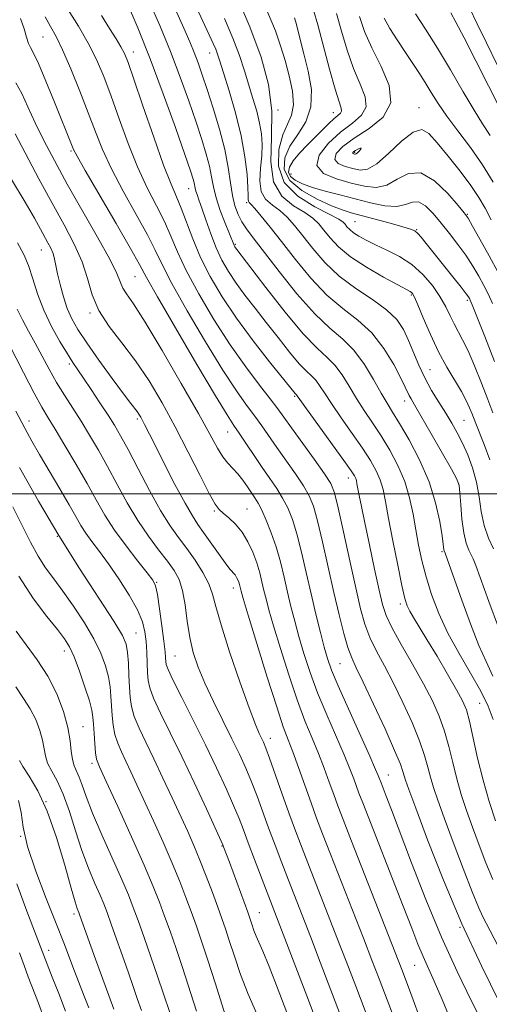
# Model space of a CAD drawing. Extents: x 2087300 to 2090200, y 307300 to 310200.
# Drawn here: x 2089732 to 2089835, y 308889 to 309103 of the extents above; entities that cross this region are included whole.
import ezdxf

# ---------------------------------------------------------------- set-up
doc = ezdxf.new("R2010")
doc.units = 0
doc.header["$MEASUREMENT"] = 0
for name, color, linetype, lineweight in [('CONTOUR INDEX', 41, 'Continuous', 13), ('CONTOUR INTERMEDIATE', 44, 'Continuous', 0), ('GRID LINE', 7, 'Continuous', 0), ('SPOT ELEVATION DTM', 2, 'Continuous', 13)]:
    doc.layers.add(name, color=color, linetype=linetype, lineweight=lineweight)

msp = doc.modelspace()

# ---------------------------------------------------------------- linework, layer by layer
at = {"layer": 'CONTOUR INDEX', "flags": 128}
for points, elevation in [([(2089760.49, 309107.626), (2089762.86, 309102.172), (2089765.203, 309096.502), (2089767.339, 309090.942), (2089769.211, 309085.744), (2089770.793, 309081.138), (2089772.066, 309077.294), (2089773.037, 309074.124), (2089773.721, 309071.479), (2089774.167, 309069.185), (2089774.57, 309066.979), (2089775.16, 309064.571), (2089776.081, 309061.807), (2089777.138, 309059.052), (2089779.007, 309054.39), (2089779.123, 309054.143), (2089779.252, 309053.916), (2089779.402, 309053.69), (2089779.673, 309053.326), (2089786.001, 309045.01), (2089790.203, 309039.635), (2089794.181, 309034.86), (2089797.19, 309031.731), (2089799.369, 309029.757), (2089801.083, 309028.057), (2089802.646, 309025.939), (2089804.183, 309023.444), (2089805.773, 309020.801), (2089807.474, 309018.175), (2089809.279, 309015.498), (2089811.16, 309012.639), (2089813.065, 309009.504), (2089814.844, 309006.144), (2089816.323, 309002.645), (2089817.384, 308999.089), (2089818.135, 308995.55), (2089818.741, 308992.099), (2089819.355, 308988.767), (2089820.078, 308985.419), (2089820.998, 308981.882), (2089822.203, 308978.023), (2089823.765, 308973.879), (2089825.758, 308969.529), (2089828.173, 308965.083), (2089830.688, 308960.787), (2089832.9, 308956.918), (2089834.511, 308953.644), (2089835.636, 308950.696)], 1020), ([(2089786.067, 309105.867), (2089788.104, 309101.009), (2089789.329, 309097.568), (2089790.213, 309094.559), (2089791.097, 309091.242), (2089791.809, 309087.86), (2089792.051, 309084.899), (2089791.624, 309082.657), (2089790.735, 309080.68), (2089789.695, 309078.323), (2089788.859, 309075.145), (2089788.779, 309071.501), (2089790.057, 309067.949), (2089792.994, 309064.955), (2089796.7, 309062.619), (2089799.984, 309060.949), (2089801.951, 309059.908), (2089802.869, 309059.281), (2089803.3, 309058.806), (2089803.728, 309058.271), (2089804.319, 309057.645), (2089805.16, 309056.946), (2089806.335, 309056.183), (2089807.909, 309055.328), (2089809.943, 309054.345), (2089812.442, 309053.187), (2089815.181, 309051.769), (2089817.88, 309049.996), (2089820.296, 309047.826), (2089822.352, 309045.429), (2089824.01, 309043.029), (2089825.263, 309040.814), (2089826.236, 309038.821), (2089827.086, 309037.049), (2089828.943, 309033.612), (2089830.134, 309031.178), (2089831.562, 309027.879), (2089833.069, 309024.149), (2089834.444, 309020.589), (2089835.541, 309017.643)], 1030), ([(2089732.494, 309103.731), (2089733.271, 309101.465), (2089733.797, 309099.639), (2089734.206, 309098.304), (2089734.645, 309097.371), (2089735.311, 309096.171), (2089736.413, 309093.891), (2089738.054, 309090.048), (2089739.917, 309085.473), (2089743.75, 309075.879), (2089744.067, 309075.134), (2089744.831, 309073.694), (2089746.616, 309070.57), (2089753.374, 309058.966), (2089756.51, 309053.532), (2089758.454, 309050.061), (2089760.016, 309047.207), (2089762.38, 309043.002), (2089766.32, 309036.176), (2089770.964, 309028.231), (2089775.027, 309021.365), (2089777.571, 309017.182), (2089779.036, 309014.918), (2089780.206, 309013.216), (2089785.254, 309005.728), (2089786.912, 309003.332), (2089788.389, 309001.152), (2089789.683, 308999.054), (2089790.804, 308996.882), (2089791.815, 308994.37), (2089792.792, 308991.223), (2089793.796, 308987.263), (2089794.831, 308982.764), (2089795.888, 308978.116), (2089796.944, 308973.681), (2089797.934, 308969.725), (2089798.781, 308966.484), (2089799.485, 308963.999), (2089800.361, 308961.503), (2089801.802, 308958.031), (2089804.025, 308953.01), (2089808.687, 308942.691), (2089809.966, 308939.815), (2089810.546, 308938.445), (2089811.151, 308936.846), (2089812.264, 308933.999), (2089813.432, 308930.972), (2089817.823, 308919.418), (2089820.956, 308911.407), (2089824.37, 308903.199), (2089827.788, 308895.691), (2089830.924, 308889.227), (2089833.493, 308884.016)], 1010), ([(2089811.842, 309103.786), (2089813.11, 309101.556), (2089814.672, 309099.053), (2089816.327, 309096.523), (2089819.397, 309091.931), (2089820.788, 309089.766), (2089822.13, 309087.568), (2089823.624, 309085.178), (2089825.511, 309082.421), (2089827.932, 309079.183), (2089830.641, 309075.585), (2089833.29, 309071.805), (2089835.607, 309068.016)], 1040), ([(2089806.856, 309075.457), (2089806.58, 309075.435), (2089806.074, 309075.206), (2089805.552, 309074.912), (2089805.19, 309074.667), (2089805.001, 309074.485), (2089804.961, 309074.353), (2089805.041, 309074.26), (2089805.194, 309074.194), (2089805.369, 309074.145), (2089805.534, 309074.117), (2089805.73, 309074.169), (2089806.017, 309074.375), (2089806.41, 309074.763), (2089806.756, 309075.188), (2089806.856, 309075.457)], 1040), ([(2089731.757, 309040.267), (2089732.892, 309037.936), (2089734.247, 309035.461), (2089735.716, 309032.829), (2089738.761, 309027.167), (2089740.375, 309024.298), (2089742.08, 309021.491), (2089745.696, 309015.817), (2089747.565, 309012.784), (2089749.487, 309009.516), (2089751.486, 309005.936), (2089753.582, 309002.029), (2089755.775, 308998.012), (2089758.061, 308994.162), (2089760.403, 308990.715), (2089762.636, 308987.739), (2089764.566, 308985.261), (2089766.045, 308983.227), (2089767.117, 308981.249), (2089767.872, 308978.858), (2089768.412, 308975.737), (2089768.876, 308972.171), (2089769.415, 308968.597), (2089770.167, 308965.322), (2089771.232, 308962.122), (2089772.696, 308958.641), (2089774.582, 308954.655), (2089776.661, 308950.469), (2089778.636, 308946.518), (2089780.285, 308943.118), (2089781.663, 308940.087), (2089782.898, 308937.125), (2089784.101, 308933.981), (2089786.633, 308927.034), (2089788.033, 308923.27), (2089789.493, 308919.427), (2089790.956, 308915.629), (2089795.736, 308903.322), (2089797.881, 308897.747), (2089807.923, 308871.417)], 1000), ([(2089732.123, 308982.016), (2089735.313, 308977.079), (2089738.217, 308973.214), (2089740.545, 308970.36), (2089742.114, 308968.348), (2089743.2, 308966.586), (2089744.189, 308964.371), (2089745.359, 308961.252), (2089746.558, 308957.777), (2089747.524, 308954.743), (2089748.07, 308952.705), (2089748.306, 308951.246), (2089748.413, 308949.708), (2089748.541, 308947.633), (2089748.699, 308945.359), (2089748.867, 308943.422), (2089749.094, 308942.07), (2089749.727, 308940.395), (2089751.187, 308937.196), (2089753.7, 308931.736), (2089756.715, 308925.119), (2089759.49, 308918.908), (2089761.467, 308914.276), (2089762.828, 308910.829), (2089763.945, 308907.78), (2089765.125, 308904.469), (2089766.425, 308900.732), (2089767.838, 308896.531), (2089770.923, 308887.066)], 990), ([(2089731.66, 308914.803), (2089733.846, 308908.87), (2089737.557, 308899.159), (2089738.299, 308897.284), (2089739.425, 308894.485), (2089740.841, 308890.924), (2089742.339, 308887.024)], 980)]:
    msp.add_lwpolyline(points, dxfattribs=dict(at, elevation=elevation))
at = {"layer": 'CONTOUR INTERMEDIATE', "flags": 128}
for points, elevation in [([(2089768.674, 309111.069), (2089774.534, 309098.282), (2089775.078, 309097.023), (2089775.477, 309095.952), (2089775.97, 309094.44), (2089776.771, 309091.902), (2089777.999, 309087.968), (2089779.406, 309083.13), (2089780.652, 309078.097), (2089781.473, 309073.499), (2089781.918, 309069.654), (2089782.112, 309066.805), (2089782.174, 309065.09), (2089782.188, 309064.233), (2089782.231, 309063.855), (2089782.393, 309063.595), (2089782.815, 309063.149), (2089783.648, 309062.231), (2089785.021, 309060.6), (2089786.957, 309058.2), (2089789.452, 309055.016), (2089792.47, 309051.139), (2089795.838, 309047.056), (2089799.353, 309043.356), (2089802.824, 309040.431), (2089806.125, 309037.88), (2089809.147, 309035.106), (2089811.781, 309031.726), (2089813.932, 309028.205), (2089815.503, 309025.219), (2089816.458, 309023.267), (2089817.319, 309021.412), (2089817.721, 309020.685), (2089818.473, 309019.411), (2089819.866, 309017.022), (2089822.035, 309013.241), (2089826.529, 309005.328), (2089827.7, 309003.175), (2089828.189, 309001.817), (2089828.366, 309000.207), (2089828.543, 308997.599), (2089828.813, 308994.434), (2089829.213, 308991.45), (2089829.751, 308989.227), (2089830.337, 308987.706), (2089830.852, 308986.667), (2089831.258, 308985.784), (2089831.826, 308984.296), (2089834.686, 308976.442), (2089836.759, 308970.801)], 1024), ([(2089779.41, 309109.237), (2089782.551, 309101.895), (2089784.986, 309095.3), (2089786.587, 309089.306), (2089787.317, 309083.549), (2089787.28, 309077.812), (2089787.143, 309072.474), (2089787.717, 309068.06), (2089789.54, 309064.939), (2089792.081, 309062.85), (2089794.539, 309061.376), (2089796.308, 309060.139), (2089797.565, 309058.92), (2089798.684, 309057.543), (2089800.023, 309055.868), (2089801.871, 309053.911), (2089804.502, 309051.726), (2089808.004, 309049.413), (2089811.719, 309047.253), (2089814.804, 309045.574), (2089817.477, 309044.152), (2089817.807, 309043.945), (2089818.057, 309043.671), (2089818.458, 309042.914), (2089819.189, 309041.233), (2089820.375, 309038.363), (2089821.925, 309034.743), (2089823.692, 309030.989), (2089825.526, 309027.614), (2089828.712, 309022.297), (2089829.765, 309020.336), (2089830.479, 309018.775), (2089830.968, 309017.543), (2089831.819, 309015.292), (2089833.647, 309010.718), (2089834.888, 309007.394)], 1028), ([(2089755.586, 309107.456), (2089758.068, 309101.724), (2089760.807, 309094.919), (2089763.654, 309087.32), (2089766.287, 309079.956), (2089768.347, 309074.045), (2089769.578, 309070.456), (2089770.162, 309068.68), (2089770.387, 309067.858), (2089770.607, 309066.691), (2089770.76, 309066.067), (2089771.019, 309065.286), (2089771.437, 309064.124), (2089772.063, 309062.328), (2089772.928, 309059.757), (2089773.986, 309056.733), (2089775.173, 309053.695), (2089776.449, 309050.973), (2089777.871, 309048.472), (2089779.524, 309045.992), (2089781.469, 309043.358), (2089783.682, 309040.506), (2089786.117, 309037.398), (2089788.69, 309034.078), (2089791.171, 309030.915), (2089793.295, 309028.365), (2089794.871, 309026.726), (2089796.012, 309025.692), (2089796.91, 309024.801), (2089797.765, 309023.642), (2089798.824, 309021.987), (2089800.344, 309019.656), (2089802.468, 309016.585), (2089804.872, 309013.172), (2089807.116, 309009.931), (2089808.854, 309007.251), (2089810.103, 309005.016), (2089810.974, 309002.991), (2089811.591, 309000.891), (2089812.14, 308998.26), (2089812.819, 308994.6), (2089813.758, 308989.686), (2089814.799, 308984.412), (2089815.715, 308979.946), (2089816.35, 308977.134), (2089816.846, 308975.527), (2089817.416, 308974.355), (2089818.255, 308972.935), (2089821.184, 308968.163), (2089823.374, 308964.519), (2089825.684, 308960.614), (2089827.657, 308957.211), (2089828.966, 308954.803), (2089829.799, 308952.794), (2089830.477, 308950.314), (2089832.239, 308942.282), (2089833.412, 308937.48), (2089834.767, 308932.781), (2089836.138, 308928.547)], 1018), ([(2089742.913, 309105.646), (2089745.133, 309102.068), (2089747.285, 309098.345), (2089749.091, 309094.755), (2089750.673, 309091.04), (2089752.257, 309086.806), (2089754.022, 309081.819), (2089755.962, 309076.473), (2089758.022, 309071.32), (2089760.132, 309066.796), (2089762.142, 309062.874), (2089763.884, 309059.411), (2089765.297, 309056.205), (2089766.734, 309052.812), (2089768.655, 309048.728), (2089771.383, 309043.643), (2089774.693, 309038.019), (2089778.22, 309032.509), (2089781.622, 309027.672), (2089784.63, 309023.696), (2089786.996, 309020.672), (2089788.614, 309018.55), (2089789.944, 309016.714), (2089791.592, 309014.405), (2089796.572, 309007.501), (2089798.801, 309004.362), (2089800.175, 309002.226), (2089801.009, 309000.177), (2089801.814, 308996.938), (2089802.97, 308991.683), (2089804.335, 308985.375), (2089805.637, 308979.421), (2089806.69, 308974.891), (2089807.645, 308971.494), (2089808.74, 308968.598), (2089810.161, 308965.647), (2089811.888, 308962.395), (2089813.852, 308958.671), (2089815.948, 308954.418), (2089817.945, 308950.043), (2089819.578, 308946.065), (2089820.669, 308942.872), (2089821.373, 308940.309), (2089821.933, 308938.091), (2089822.581, 308935.879), (2089823.514, 308933.13), (2089824.92, 308929.25), (2089826.88, 308923.951), (2089829.056, 308918.161), (2089831.006, 308913.113), (2089832.397, 308909.724), (2089833.347, 308907.645), (2089834.082, 308906.214), (2089837.605, 308899.561)], 1014), ([(2089766.222, 309105.808), (2089768.107, 309101.63), (2089769.418, 309098.653), (2089770.395, 309096.301), (2089771.26, 309094.036), (2089772.164, 309091.465), (2089773.24, 309088.232), (2089774.554, 309084.132), (2089775.912, 309079.569), (2089777.055, 309075.101), (2089777.801, 309071.183), (2089778.284, 309067.869), (2089778.717, 309065.109), (2089779.273, 309062.843), (2089779.974, 309060.966), (2089780.799, 309059.359), (2089781.794, 309057.827), (2089783.261, 309055.856), (2089788.905, 309048.511), (2089792.819, 309043.612), (2089796.678, 309039.226), (2089799.985, 309036.106), (2089802.786, 309033.743), (2089805.256, 309031.313), (2089807.527, 309028.236), (2089809.543, 309024.902), (2089811.201, 309021.945), (2089812.481, 309019.765), (2089813.687, 309017.823), (2089815.204, 309015.346), (2089817.274, 309011.77), (2089819.571, 309007.367), (2089821.623, 309002.618), (2089823.067, 308997.994), (2089823.96, 308993.923), (2089824.463, 308990.825), (2089824.726, 308988.975), (2089824.891, 308987.715), (2089824.941, 308987.506), (2089825.151, 308986.995), (2089825.597, 308985.767), (2089828.794, 308976.722), (2089830.659, 308971.588), (2089832.493, 308966.883), (2089834.07, 308963.338), (2089835.57, 308960.182)], 1022), ([(2089796.446, 309105.572), (2089797.368, 309102.36), (2089799.945, 309092.677), (2089801.16, 309088.301), (2089802.012, 309085.568), (2089802.47, 309084.175), (2089802.552, 309083.51), (2089802.282, 309083.038), (2089801.702, 309082.531), (2089800.859, 309081.836), (2089799.791, 309080.833), (2089795.148, 309076.144), (2089793.398, 309074.309), (2089791.985, 309072.637), (2089791.162, 309071.279), (2089790.968, 309070.189), (2089791.39, 309069.27), (2089792.416, 309068.438), (2089794.034, 309067.646), (2089796.239, 309066.859), (2089798.99, 309066.048), (2089802.134, 309065.206), (2089805.487, 309064.337), (2089808.85, 309063.481), (2089811.971, 309062.849), (2089814.583, 309062.688), (2089816.518, 309063.106), (2089818.002, 309063.643), (2089819.358, 309063.694), (2089820.853, 309062.81), (2089822.506, 309061.157), (2089824.277, 309059.056), (2089826.119, 309056.783), (2089827.944, 309054.432), (2089829.656, 309052.051), (2089831.174, 309049.698), (2089832.485, 309047.461), (2089833.589, 309045.437), (2089834.527, 309043.614), (2089835.496, 309041.535)], 1034), ([(2089801.429, 309104.847), (2089802.516, 309100.98), (2089803.748, 309096.801), (2089805.138, 309092.814), (2089806.605, 309089.426), (2089807.715, 309086.655), (2089807.941, 309084.422), (2089806.915, 309082.603), (2089804.903, 309080.892), (2089802.326, 309078.936), (2089799.67, 309076.516), (2089797.678, 309073.933), (2089797.157, 309071.62), (2089798.623, 309069.906), (2089801.433, 309068.699), (2089804.653, 309067.805), (2089807.534, 309067.114), (2089810.06, 309066.852), (2089812.397, 309067.335), (2089814.709, 309068.641), (2089817.143, 309069.907), (2089819.841, 309070.035), (2089822.836, 309068.309), (2089825.725, 309065.543), (2089827.996, 309062.93), (2089829.326, 309061.312), (2089830.164, 309060.119), (2089831.147, 309058.423), (2089832.744, 309055.567), (2089834.737, 309051.954), (2089836.735, 309048.252)], 1036), ([(2089818.643, 309104.757), (2089820.89, 309101.407), (2089823.502, 309097.253), (2089826.312, 309092.507), (2089829.059, 309087.759), (2089831.454, 309083.698), (2089833.326, 309080.739), (2089834.961, 309078.215)], 1042), ([(2089826.397, 309104.988), (2089827.507, 309102.915), (2089829.284, 309099.483), (2089831.828, 309094.486), (2089837.361, 309083.581)], 1044), ([(2089830.439, 309106.087), (2089832.143, 309102.605), (2089834.133, 309098.415), (2089836.554, 309093.463)], 1046), ([(2089737.889, 309104.108), (2089739.066, 309102.002), (2089740.238, 309099.83), (2089741.649, 309096.89), (2089743.45, 309092.727), (2089745.43, 309087.875), (2089747.285, 309083.117), (2089748.831, 309079.002), (2089750.37, 309075.149), (2089752.319, 309070.945), (2089754.928, 309066.012), (2089757.758, 309060.92), (2089760.197, 309056.472), (2089761.875, 309053.133), (2089763.375, 309050.009), (2089765.518, 309045.865), (2089768.852, 309039.91), (2089772.828, 309033.125), (2089776.624, 309026.937), (2089779.597, 309022.427), (2089781.833, 309019.307), (2089783.601, 309016.944), (2089785.155, 309014.779), (2089788.423, 309010.067), (2089792.48, 309004.326), (2089794.242, 309001.708), (2089795.489, 308999.554), (2089796.412, 308997.273), (2089797.303, 308994.08), (2089798.386, 308989.46), (2089800.851, 308978.423), (2089802.007, 308973.529), (2089803.043, 308969.495), (2089803.945, 308966.412), (2089804.756, 308964.186), (2089805.758, 308961.991), (2089807.293, 308958.819), (2089809.541, 308954.054), (2089812.03, 308948.646), (2089814.129, 308943.941), (2089815.369, 308940.946), (2089815.94, 308939.323), (2089816.194, 308938.397), (2089816.489, 308937.428), (2089817.202, 308935.421), (2089818.716, 308931.316), (2089821.299, 308924.435), (2089824.758, 308915.612), (2089828.789, 308906.061), (2089833.046, 308896.912), (2089837.02, 308888.952)], 1012), ([(2089750.157, 309104.41), (2089751.918, 309101.543), (2089753.346, 309099.266), (2089754.414, 309097.528), (2089755.173, 309096.111), (2089755.97, 309094.12), (2089757.229, 309090.494), (2089759.213, 309084.635), (2089761.554, 309077.796), (2089763.726, 309071.694), (2089765.336, 309067.579), (2089766.526, 309064.828), (2089767.571, 309062.35), (2089770.093, 309055.614), (2089771.792, 309051.591), (2089773.909, 309047.385), (2089776.506, 309042.976), (2089779.645, 309038.293), (2089783.265, 309033.39), (2089786.833, 309028.816), (2089792.409, 309021.87), (2089792.737, 309021.546), (2089792.884, 309021.345), (2089793.464, 309020.529), (2089794.915, 309018.511), (2089803.073, 309007.224), (2089804.643, 309004.997), (2089805.362, 309003.888), (2089805.625, 309003.336), (2089805.769, 309002.843), (2089805.908, 309002.175), (2089806.396, 308999.618), (2089806.877, 308997.226), (2089807.614, 308993.653), (2089808.63, 308988.804), (2089809.746, 308983.542), (2089810.731, 308978.966), (2089811.464, 308975.823), (2089812.258, 308973.439), (2089813.535, 308970.784), (2089815.566, 308967.109), (2089818.018, 308962.8), (2089820.41, 308958.523), (2089822.355, 308954.783), (2089823.859, 308951.44), (2089825.028, 308948.19), (2089825.968, 308944.797), (2089826.806, 308941.295), (2089827.672, 308937.785), (2089828.674, 308934.33), (2089829.826, 308930.838), (2089831.123, 308927.184), (2089832.546, 308923.305), (2089834.037, 308919.41), (2089835.529, 308915.776)], 1016), ([(2089776.972, 309103.76), (2089778.814, 309099.459), (2089780.241, 309095.681), (2089781.358, 309092.314), (2089783.217, 309086.266), (2089784.028, 309083.487), (2089784.666, 309080.919), (2089785.066, 309078.564), (2089785.219, 309076.256), (2089785.126, 309073.785), (2089784.849, 309071.038), (2089784.681, 309068.302), (2089784.974, 309065.958), (2089785.967, 309064.267), (2089787.448, 309063), (2089789.094, 309061.804), (2089790.665, 309060.37), (2089792.261, 309058.56), (2089794.068, 309056.28), (2089796.25, 309053.502), (2089798.884, 309050.467), (2089802.028, 309047.487), (2089805.638, 309044.802), (2089809.27, 309042.388), (2089812.38, 309040.154), (2089814.575, 309038.002), (2089816.056, 309035.813), (2089817.176, 309033.459), (2089819.384, 309028.09), (2089820.684, 309025.284), (2089822.188, 309022.554), (2089823.776, 309019.966), (2089825.29, 309017.578), (2089826.611, 309015.403), (2089827.792, 309013.284), (2089828.924, 309011.021), (2089830.066, 309008.457), (2089831.125, 309005.609), (2089831.974, 309002.539), (2089832.547, 308999.322), (2089833.025, 308996.106), (2089833.655, 308993.056), (2089834.597, 308990.318), (2089835.684, 308987.968)], 1026), ([(2089792.253, 309103.902), (2089792.531, 309102.907), (2089794.345, 309095.99), (2089795.281, 309092.253), (2089795.95, 309088.227), (2089795.863, 309084.416), (2089794.719, 309081.198), (2089792.967, 309078.44), (2089791.249, 309075.883), (2089790.151, 309073.322), (2089790.041, 309070.79), (2089791.238, 309068.373), (2089793.855, 309066.167), (2089797.195, 309064.29), (2089800.36, 309062.865), (2089802.712, 309061.949), (2089804.674, 309061.328), (2089813.153, 309059.045), (2089815.884, 309058.29), (2089817.579, 309057.779), (2089818.51, 309057.364), (2089819.151, 309056.828), (2089819.921, 309055.966), (2089821.019, 309054.627), (2089826.852, 309047.344), (2089828.672, 309045.048), (2089829.755, 309043.641), (2089830.251, 309042.944), (2089830.442, 309042.622), (2089830.609, 309042.273), (2089831.044, 309041.218), (2089832.045, 309038.714), (2089833.782, 309034.322), (2089835.931, 309028.828)], 1032), ([(2089806.441, 309104.187), (2089807.552, 309100.925), (2089809.115, 309097.328), (2089811.199, 309093.284), (2089812.96, 309089.135), (2089813.33, 309085.334), (2089811.605, 309082.227), (2089808.554, 309079.727), (2089805.311, 309077.636), (2089802.836, 309075.802), (2089801.391, 309074.235), (2089801.059, 309072.986), (2089801.832, 309072.083), (2089803.313, 309071.447), (2089805.011, 309070.975), (2089806.571, 309070.657), (2089808.192, 309070.845), (2089810.211, 309071.983), (2089812.821, 309074.271), (2089815.646, 309076.933), (2089818.167, 309078.948), (2089820.039, 309079.508), (2089821.612, 309078.649), (2089823.407, 309076.62), (2089825.777, 309073.716), (2089828.39, 309070.427), (2089830.746, 309067.288), (2089832.491, 309064.675), (2089833.852, 309062.322), (2089835.204, 309059.802)], 1038), ([(2089731.499, 309089.67), (2089732.764, 309087.366), (2089734.127, 309084.418), (2089735.697, 309080.967), (2089737.581, 309077.102), (2089739.882, 309072.7), (2089742.703, 309067.587), (2089749.327, 309056.001), (2089751.972, 309051.199), (2089753.511, 309048.035), (2089754.284, 309046.138), (2089754.826, 309044.882), (2089755.642, 309043.593), (2089757.131, 309041.422), (2089759.659, 309037.476), (2089763.38, 309031.288), (2089767.573, 309024.087), (2089771.303, 309017.529), (2089775.496, 309009.937), (2089776.656, 309008.046), (2089777.736, 309006.666), (2089779.898, 309004.306), (2089780.977, 309002.928), (2089781.997, 309001.482), (2089783.633, 308999.066), (2089784.328, 308997.931), (2089785.124, 308996.401), (2089786.118, 308994.21), (2089787.218, 308991.466), (2089788.28, 308988.365), (2089789.199, 308985.091), (2089790.001, 308981.766), (2089790.749, 308978.499), (2089791.503, 308975.35), (2089792.318, 308972.183), (2089793.246, 308968.815), (2089794.345, 308965.093), (2089795.682, 308960.987), (2089797.33, 308956.499), (2089799.295, 308951.713), (2089803.089, 308943.004), (2089804.355, 308939.951), (2089805.205, 308937.739), (2089806.345, 308934.62), (2089807.155, 308932.511), (2089815.986, 308909.944), (2089817.854, 308905.122), (2089819.22, 308901.635), (2089820.335, 308898.944), (2089822.761, 308893.604), (2089824.488, 308889.6), (2089829.266, 308877.943)], 1008), ([(2089731.34, 309078.531), (2089736.524, 309068.756), (2089739.383, 309063.45), (2089742.003, 309058.705), (2089744.226, 309054.495), (2089745.931, 309050.636), (2089747.104, 309046.97), (2089748.154, 309043.428), (2089749.597, 309039.966), (2089751.806, 309036.515), (2089754.582, 309032.921), (2089757.583, 309029.004), (2089760.534, 309024.627), (2089763.415, 309019.797), (2089766.274, 309014.561), (2089769.1, 309009.083), (2089771.662, 309003.994), (2089773.671, 309000.041), (2089774.958, 308997.722), (2089775.83, 308996.543), (2089776.715, 308995.759), (2089777.931, 308994.747), (2089779.372, 308993.372), (2089780.823, 308991.619), (2089782.105, 308989.506), (2089783.177, 308987.197), (2089784.033, 308984.887), (2089784.68, 308982.735), (2089785.181, 308980.744), (2089785.61, 308978.882), (2089786.062, 308977.018), (2089786.702, 308974.642), (2089787.712, 308971.146), (2089789.205, 308966.187), (2089791.003, 308960.471), (2089792.858, 308954.966), (2089794.566, 308950.417), (2089796.103, 308946.662), (2089797.49, 308943.317), (2089798.745, 308940.086), (2089799.864, 308937.033), (2089800.841, 308934.314), (2089801.737, 308931.875), (2089802.895, 308928.847), (2089804.726, 308924.151), (2089815.71, 308896.12), (2089817.158, 308892.307), (2089818.2, 308889.502), (2089819.568, 308885.746)], 1006), ([(2089730.528, 309068.58), (2089733.479, 309063.644), (2089735.522, 309060.112), (2089736.821, 309057.777), (2089738.458, 309054.784), (2089739.096, 309053.562), (2089739.59, 309052.408), (2089739.934, 309051.228), (2089740.228, 309049.833), (2089740.597, 309048.008), (2089741.141, 309045.635), (2089741.85, 309042.983), (2089742.692, 309040.414), (2089743.679, 309038.148), (2089745.016, 309035.818), (2089746.958, 309032.915), (2089749.61, 309029.155), (2089752.485, 309025.168), (2089754.951, 309021.813), (2089756.535, 309019.721), (2089757.911, 309017.968), (2089758.321, 309017.369), (2089758.714, 309016.713), (2089759.11, 309015.983), (2089759.573, 309015.078), (2089761.698, 309010.848), (2089763.786, 309006.726), (2089766.199, 309002.033), (2089768.395, 308997.901), (2089769.986, 308995.142), (2089771.208, 308993.283), (2089772.456, 308991.531), (2089775.668, 308986.92), (2089777.136, 308984.873), (2089778.177, 308983.549), (2089779.304, 308982.255), (2089779.644, 308981.732), (2089779.908, 308981.186), (2089780.108, 308980.651), (2089780.257, 308980.154), (2089780.621, 308978.687), (2089781.085, 308977.101), (2089782.178, 308973.477), (2089784.065, 308967.281), (2089786.324, 308959.955), (2089788.386, 308953.434), (2089789.836, 308949.12), (2089790.884, 308946.275), (2089791.892, 308943.63), (2089793.135, 308940.221), (2089795.878, 308932.536), (2089797.102, 308929.199), (2089798.419, 308925.731), (2089800.136, 308921.31), (2089807.332, 308902.932), (2089809.17, 308898.201), (2089810.75, 308894.088), (2089814.588, 308883.984)], 1004), ([(2089731.832, 309054.797), (2089733.248, 309052.192), (2089734.252, 309049.793), (2089735.183, 309046.921), (2089736.237, 309043.605), (2089737.575, 309040.049), (2089739.276, 309036.478), (2089741.099, 309033.193), (2089742.722, 309030.516), (2089743.937, 309028.615), (2089744.99, 309027.048), (2089746.241, 309025.218), (2089747.933, 309022.716), (2089749.837, 309019.862), (2089751.608, 309017.163), (2089753.022, 309014.924), (2089754.346, 309012.646), (2089755.968, 309009.626), (2089758.15, 309005.432), (2089760.644, 309000.701), (2089763.074, 308996.337), (2089765.157, 308993.005), (2089766.989, 308990.415), (2089768.756, 308988.034), (2089770.573, 308985.461), (2089772.265, 308982.814), (2089773.585, 308980.338), (2089774.41, 308978.094), (2089775.13, 308975.387), (2089776.258, 308971.336), (2089778.129, 308965.464), (2089780.356, 308958.916), (2089782.374, 308953.243), (2089783.747, 308949.609), (2089784.572, 308947.643), (2089785.486, 308945.725), (2089785.996, 308944.475), (2089786.802, 308942.297), (2089789.526, 308934.629), (2089791.073, 308930.309), (2089792.513, 308926.39), (2089793.949, 308922.598), (2089795.546, 308918.47), (2089801.534, 308903.127), (2089803.54, 308897.936), (2089805.638, 308892.458), (2089816.075, 308865.003)], 1002), ([(2089728.33, 309035.823), (2089733.14, 309026.443), (2089735.477, 309021.96), (2089737.155, 309018.89), (2089738.51, 309016.592), (2089740.066, 309014.048), (2089742.192, 309010.518), (2089744.638, 309006.37), (2089747.004, 309002.247), (2089749.012, 308998.63), (2089750.889, 308995.346), (2089752.988, 308992.063), (2089755.513, 308988.588), (2089758.081, 308985.301), (2089760.161, 308982.725), (2089761.377, 308981.141), (2089761.973, 308979.866), (2089762.352, 308977.973), (2089762.823, 308974.85), (2089763.345, 308971.133), (2089763.784, 308967.769), (2089764.041, 308965.487), (2089764.153, 308964.139), (2089764.192, 308963.358), (2089764.271, 308962.724), (2089764.679, 308961.613), (2089765.747, 308959.349), (2089767.681, 308955.49), (2089770.186, 308950.53), (2089772.839, 308945.199), (2089775.276, 308940.14), (2089777.355, 308935.652), (2089778.994, 308931.952), (2089780.173, 308929.108), (2089781.137, 308926.599), (2089782.193, 308923.758), (2089783.553, 308920.15), (2089794.957, 308890.403), (2089800.011, 308877.15)], 998), ([(2089731.488, 309018.05), (2089733.429, 309014.331), (2089734.985, 309011.486), (2089736.651, 309008.59), (2089741.059, 309001.093), (2089743.094, 308997.596), (2089744.568, 308994.997), (2089745.68, 308993.065), (2089746.754, 308991.381), (2089748.066, 308989.569), (2089749.693, 308987.404), (2089751.664, 308984.698), (2089753.937, 308981.382), (2089756.183, 308977.85), (2089758.005, 308974.613), (2089759.112, 308972.032), (2089759.653, 308969.872), (2089759.886, 308967.747), (2089760.028, 308965.391), (2089760.134, 308963.001), (2089760.216, 308960.893), (2089760.329, 308959.232), (2089760.683, 308957.584), (2089761.527, 308955.367), (2089763.044, 308952.114), (2089765.148, 308947.828), (2089767.686, 308942.631), (2089770.457, 308936.792), (2089773.07, 308931.171), (2089776.666, 308923.308), (2089776.819, 308922.928), (2089778.067, 308919.577), (2089782.093, 308908.61), (2089782.464, 308907.565), (2089783.043, 308905.8), (2089783.435, 308904.656), (2089783.901, 308903.435), (2089785.34, 308900.114), (2089786.713, 308896.772), (2089788.702, 308891.709), (2089790.975, 308885.812)], 996), ([(2089732.277, 309005.684), (2089736.403, 308998.372), (2089740.835, 308990.905), (2089745.396, 308983.638), (2089752.827, 308972.19), (2089754.715, 308969.073), (2089755.564, 308967.12), (2089755.865, 308965.349), (2089756.03, 308963.018), (2089756.156, 308960.331), (2089756.263, 308957.732), (2089756.394, 308955.534), (2089756.688, 308953.53), (2089757.307, 308951.385), (2089758.373, 308948.813), (2089759.836, 308945.725), (2089761.605, 308942.083), (2089763.574, 308937.929), (2089765.572, 308933.63), (2089768.966, 308926.237), (2089770.328, 308923.17), (2089771.647, 308920.011), (2089773.026, 308916.487), (2089774.368, 308912.91), (2089775.531, 308909.738), (2089776.427, 308907.253), (2089777.201, 308905.022), (2089778.053, 308902.437), (2089779.152, 308899.049), (2089780.521, 308895.045), (2089782.152, 308890.772), (2089783.991, 308886.571)], 994), ([(2089730.841, 308997.108), (2089734.682, 308989.386), (2089736.321, 308986.358), (2089737.961, 308983.823), (2089739.729, 308981.421), (2089741.749, 308978.719), (2089744.069, 308975.426), (2089746.433, 308971.81), (2089748.508, 308968.28), (2089750.037, 308965.163), (2089751.061, 308962.449), (2089751.694, 308960.046), (2089752.05, 308957.861), (2089752.231, 308955.789), (2089752.338, 308953.72), (2089752.467, 308951.584), (2089752.694, 308949.444), (2089753.087, 308947.403), (2089753.699, 308945.516), (2089754.509, 308943.653), (2089755.476, 308941.641), (2089756.583, 308939.303), (2089757.904, 308936.455), (2089761.517, 308928.589), (2089763.635, 308923.898), (2089765.619, 308919.35), (2089767.261, 308915.349), (2089768.6, 308911.865), (2089769.738, 308908.759), (2089770.789, 308905.819), (2089771.917, 308902.543), (2089773.299, 308898.357), (2089775.018, 308892.99), (2089778.25, 308882.765)], 992), ([(2089731.573, 308969.981), (2089733.721, 308966.998), (2089736.143, 308963.715), (2089738.47, 308960.131), (2089740.391, 308956.3), (2089741.838, 308952.482), (2089742.804, 308948.991), (2089743.318, 308946.08), (2089743.576, 308943.757), (2089743.811, 308941.969), (2089744.206, 308940.62), (2089745.326, 308938.134), (2089745.955, 308936.375), (2089746.831, 308933.862), (2089748.216, 308930.285), (2089750.243, 308925.549), (2089754.587, 308915.803), (2089756.035, 308912.414), (2089757.102, 308909.693), (2089758.152, 308906.801), (2089759.461, 308903.119), (2089760.933, 308898.921), (2089762.378, 308894.704), (2089763.685, 308890.784), (2089765.052, 308886.753)], 988), ([(2089731.474, 308957.837), (2089733.16, 308955.312), (2089734.62, 308953.035), (2089735.802, 308950.677), (2089736.693, 308948.328), (2089737.287, 308946.179), (2089737.912, 308942.761), (2089738.413, 308941.193), (2089739.31, 308939.461), (2089740.506, 308937.296), (2089741.833, 308934.413), (2089743.158, 308930.654), (2089744.492, 308926.384), (2089745.878, 308922.096), (2089747.325, 308918.22), (2089748.702, 308914.937), (2089749.838, 308912.361), (2089750.65, 308910.452), (2089751.381, 308908.546), (2089752.36, 308905.822), (2089755.44, 308897.11), (2089756.917, 308892.877), (2089757.981, 308889.777), (2089758.878, 308887.203)], 986), ([(2089732.248, 308941.765), (2089733.014, 308940.417), (2089734.413, 308938.301), (2089736.275, 308935.147), (2089738.34, 308930.692), (2089740.362, 308924.934), (2089742.153, 308918.906), (2089743.54, 308913.906), (2089744.407, 308910.892), (2089744.867, 308909.472), (2089745.241, 308908.556), (2089745.472, 308907.929), (2089748.879, 308898.357), (2089750.947, 308892.649), (2089752.888, 308887.466)], 984), ([(2089732.07, 308933.023), (2089732.627, 308930.424), (2089733.1, 308927.232), (2089734.044, 308923.014), (2089735.827, 308917.571), (2089738.08, 308911.637), (2089740.252, 308906.179), (2089741.921, 308901.919), (2089744.269, 308895.777), (2089746.419, 308890.321), (2089747.402, 308887.782)], 982), ([(2089732.267, 308899.736), (2089733.27, 308896.967), (2089734.179, 308894.508), (2089736.388, 308888.784), (2089737.784, 308885.021)], 978)]:
    msp.add_lwpolyline(points, dxfattribs=dict(at, elevation=elevation))
at = {"layer": 'GRID LINE', "flags": 128}
msp.add_lwpolyline([(2087500, 309000), (2090000, 309000)], dxfattribs=at)
at = {"layer": 'SPOT ELEVATION DTM'}
for p in [(2089737.41, 309099.67, 1011), (2089757.1, 309096.45, 1016.6), (2089773.77, 309096.17, 1023.3), (2089788.68, 309083.74, 1028), (2089800.72, 309083.2, 1033.32), (2089819.46, 309084.27, 1038.7), (2089743.54, 309074.8, 1009.8), (2089805.41, 309074.51, 1040.23), (2089791.48, 309069.8, 1035.18), (2089769.22, 309066.59, 1017.3), (2089781.82, 309063.54, 1023.7), (2089805.47, 309059.4, 1030.94), (2089829.97, 309060.99, 1036.1), (2089818.9, 309057.67, 1032.1), (2089737.04, 309053.22, 1003.2), (2089779.39, 309054.46, 1020.2), (2089757.44, 309047.34, 1009), (2089817.8, 309043.34, 1027.8), (2089829.97, 309042.2, 1031.7), (2089747.62, 309039.42, 1005.8), (2089743.18, 309028.31, 1001.7), (2089821.86, 309027.04, 1027), (2089792.32, 309021.22, 1015.8), (2089816.31, 309020.25, 1023.4), (2089734.31, 309015.86, 996.6), (2089758, 309016.27, 1003.7), (2089829.23, 309016.02, 1027), (2089777.7, 309013.47, 1009.2), (2089804.02, 309003.44, 1015.4), (2089828.07, 309002.12, 1023.9), (2089774.76, 308996.2, 1005.8), (2089781.89, 308996.65, 1006.9), (2089740.52, 308990.7, 994), (2089824.46, 308987.33, 1021.8), (2089762.22, 308980.63, 998.1), (2089778.93, 308979.38, 1003.4), (2089815.38, 308975.89, 1017.6), (2089757.68, 308969.62, 994.9), (2089742.05, 308965.67, 989.4), (2089766.18, 308964.59, 999), (2089802.17, 308962.88, 1011), (2089832.66, 308954.23, 1019), (2089746.15, 308949.13, 988.9), (2089787.01, 308946.61, 1002.6), (2089748.12, 308941.11, 989.6), (2089812.75, 308938.58, 1010.8), (2089738.08, 308932.75, 983.8), (2089732.51, 308925.2, 982), (2089776.48, 308923.07, 995.9), (2089744.14, 308908.23, 983.6), (2089784.6, 308908.5, 996.8), (2089828.39, 308905.33, 1012), (2089738.63, 308900.33, 980.6), (2089818.52, 308897.03, 1007.1)]:
    msp.add_point(p, dxfattribs=at)

doc.saveas('drawing.dxf')
